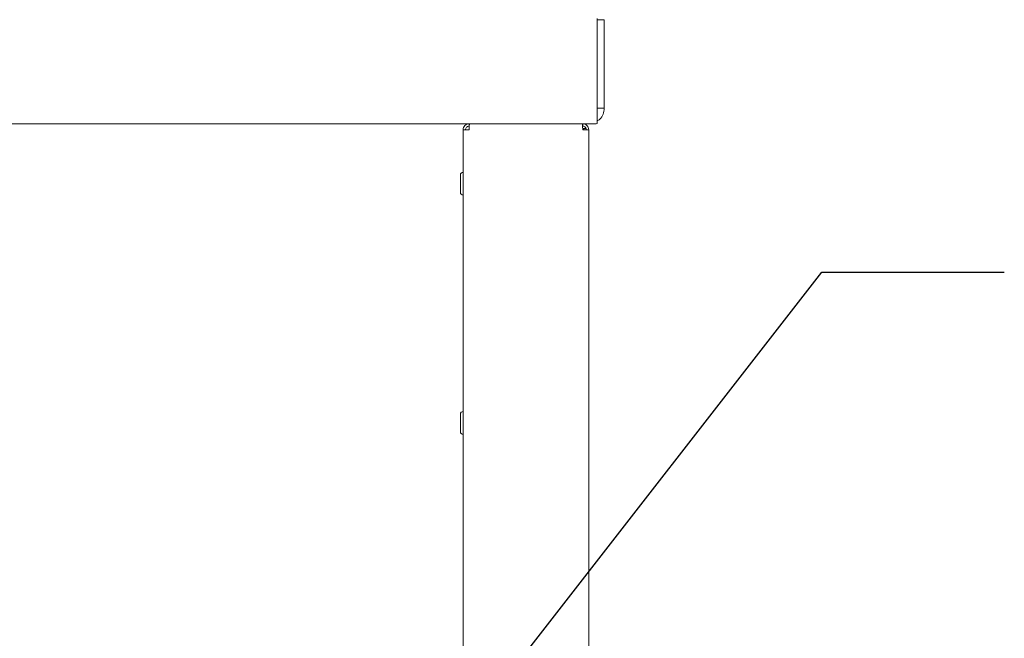
# Paper-space layout 'Blatt3' of a CAD drawing. Units: millimetres. Extents: x 5 to 415, y 5 to 292.
# Drawn here: x 236 to 270, y 186 to 208 of the extents above; entities that cross this region are included whole.
import ezdxf

# ---------------------------------------------------------------- set-up
doc = ezdxf.new("R2010")
doc.units = ezdxf.units.MM
doc.layers.add('BEMAßUNG', color=96, linetype='Continuous')

psp = doc.layouts.new('Blatt3')

# ---------------------------------------------------------------- linework, layer by layer
at = {"color": 7, "linetype": 'Continuous', "lineweight": 15}
for p, q in [((255.74098, 204.52092), (255.74098, 207.93758)), ((255.74098, 207.89592), (255.99098, 207.89592)), ((255.74098, 207.89592), (255.74098, 204.81258)), ((255.99098, 207.89592), (255.99098, 204.81258)), ((255.74098, 204.81258), (255.99098, 204.81258)), ((255.66776, 204.27092), (47.98087, 204.27092)), ((251.28265, 204.27092), (251.28265, 204.18758)), ((255.24098, 204.27092), (255.24098, 204.18758)), ((255.74098, 204.52092), (255.74098, 204.28188)), ((251.07431, 204.06258), (251.07431, 150.31258)), ((251.07431, 204.06258), (251.28265, 204.06258)), ((255.28265, 204.10425), (255.23944, 204.10425)), ((255.24098, 204.06258), (255.44931, 204.06258)), ((255.28265, 204.10425), (255.35769, 204.10425)), ((255.28265, 204.06258), (255.28265, 204.10425)), ((255.36598, 204.06654), (255.36598, 204.06258)), ((255.44931, 150.31258), (255.44931, 204.06258)), ((250.98265, 202.18758), (250.98265, 202.49175)), ((250.98265, 201.88342), (250.98265, 202.18758)), ((250.98265, 193.85425), (250.98265, 194.15842)), ((250.98265, 193.55008), (250.98265, 193.85425))]:
    psp.add_line(p, q, dxfattribs=at)
for centre, radius, start, end in [((255.66776, 204.52092), 0.25, 270, 287.031248), ((251.07431, 202.49175), 0.09167, 90, 180), ((251.07431, 201.88342), 0.09167, 180, 270), ((251.07431, 194.15842), 0.09167, 90, 180), ((251.07431, 193.55008), 0.09167, 180, 270)]:
    psp.add_arc(centre, radius, start, end, dxfattribs=at)
psp.add_open_spline([(255.74098, 204.36853), (255.7727, 204.38725), (255.86543, 204.44197), (255.96527, 204.60192), (255.98241, 204.74236), (255.99098, 204.81258)], degree=3, knots=[0, 0, 0, 0, 0.20629591, 0.60314795, 1, 1, 1, 1], dxfattribs=at)
for points in [[(251.07431, 204.06258), (251.07744, 204.08988), (251.08371, 204.14448), (251.13188, 204.21334), (251.20075, 204.26152), (251.25535, 204.26778), (251.28265, 204.27092)], [(251.30032, 204.27092), (251.29885, 204.26778), (251.2959, 204.26152), (251.29148, 204.21334), (251.28706, 204.14448), (251.28412, 204.08988), (251.28265, 204.06258)], [(255.24098, 204.06258), (255.23951, 204.08988), (255.23656, 204.14448), (255.23214, 204.21334), (255.22772, 204.26152), (255.22477, 204.26778), (255.2233, 204.27092)], [(255.24098, 204.27092), (255.26828, 204.26778), (255.32288, 204.26152), (255.39174, 204.21334), (255.43992, 204.14448), (255.44618, 204.08988), (255.44931, 204.06258)], [(251.15765, 204.06258), (251.15952, 204.07896), (251.16328, 204.11172), (251.19219, 204.15304), (251.23351, 204.18195), (251.26627, 204.1857), (251.28265, 204.18758)], [(255.24098, 204.18758), (255.25736, 204.1857), (255.29012, 204.18195), (255.33144, 204.15304), (255.36034, 204.11172), (255.3641, 204.07896), (255.36598, 204.06258)]]:
    psp.add_open_spline(points, degree=3, dxfattribs=at)
at = {"layer": 'BEMAßUNG', "color": 96}
for p, q in [((248.65727, 179.95205), (263.56416, 199.09871)), ((263.56416, 199.09871), (269.91416, 199.09871))]:
    psp.add_line(p, q, dxfattribs=at)

doc.saveas('drawing.dxf')
